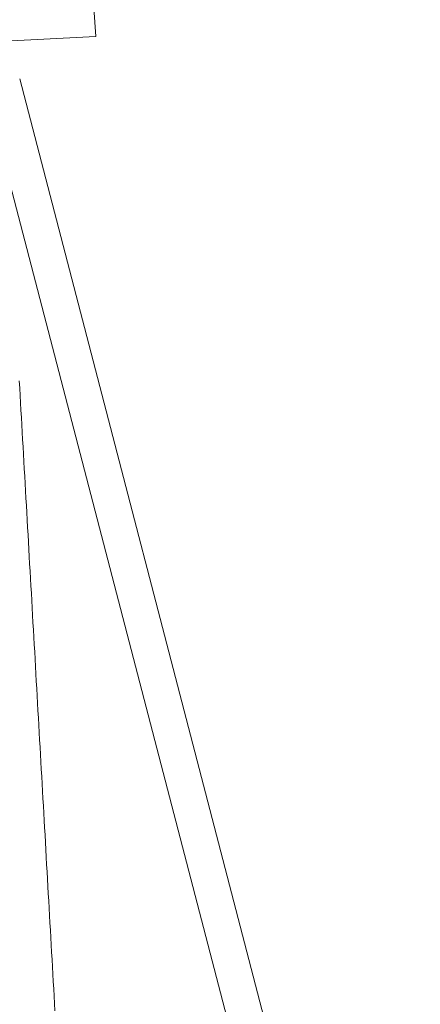
# Model space of a CAD drawing. Units: millimetres. Extents: x 0 to 6095, y 0 to 4244.
# Drawn here: x 3917 to 3933, y 592 to 634 of the extents above; entities that cross this region are included whole.
import ezdxf

# ---------------------------------------------------------------- set-up
doc = ezdxf.new("R2010")
doc.units = ezdxf.units.MM
doc.layers.add('PFｽﾀﾝﾄﾞ', color=7, linetype='Continuous')
doc.layers.add('寸法', color=8, linetype='Continuous')
doc.styles.get("Standard").update_dxf_attribs({"font": 'arial.ttf'})
doc.dimstyles.new('NS寸法', dxfattribs={"dimtxt": 20, "dimasz": 10, "dimexe": 1.25, "dimexo": 2, "dimgap": 1, "dimtad": 1, "dimtxsty": 'Standard', "dimblk": 'OPEN', "dimcen": 2.5, "dimadec": 0, "dimazin": 0, "dimtfac": 1, "dimtmove": 0, "dimatfit": 3, "dimfxl": 1, "dimarcsym": 0})

# ---------------------------------------------------------------- blocks, each defined once
blk = doc.blocks.new('_Open')
at = {"color": 0, "linetype": 'ByBlock', "lineweight": -2}
for p, q in [((-1, 0.1667), (0, 0)), ((-1, -0.1667), (0, 0)), ((0, 0), (-1, 0))]:
    blk.add_line(p, q, dxfattribs=at)
blk = doc.blocks.new('*D25')
at = {"layer": 'Defpoints', "color": 0, "transparency": 16777216}
for p in [(3839.225, 732.86), (5039.225, 732.86), (5039.225, 464.374)]:
    blk.add_point(p, dxfattribs=at)
at = {"layer": '寸法', "color": 0, "lineweight": -2, "transparency": 16777216}
for p, q in [((3839.225, 730.86), (3839.225, 463.124)), ((5039.225, 730.86), (5039.225, 463.124)), ((3849.225, 464.374), (5029.225, 464.374))]:
    blk.add_line(p, q, dxfattribs=at)
at = {"layer": '寸法', "color": 0, "lineweight": -2, "transparency": 16777216, "xscale": 10, "yscale": 10, "zscale": 10, "rotation": 180}
blk.add_blockref('_Open', (3839.225, 464.374), dxfattribs=at)
at = {"layer": '寸法', "color": 0, "lineweight": -2, "transparency": 16777216, "xscale": 10, "yscale": 10, "zscale": 10}
blk.add_blockref('_Open', (5039.225, 464.374), dxfattribs=at)
at = {"layer": '寸法', "color": 0, "lineweight": 5, "transparency": 16777216, "insert": (4435.855, 475.585), "char_height": 20, "attachment_point": 5}
blk.add_mtext('1200', dxfattribs=at)

msp = doc.modelspace()

# ---------------------------------------------------------------- linework, layer by layer
at = {"layer": 'PFｽﾀﾝﾄﾞ', "lineweight": 5}
for p, q in [((3919.92, 632.918), (3919.135, 644.137)), ((3919.92, 632.918), (3776.217, 625.387)), ((3916.743, 631.144), (3932.835, 569.29)), ((3931.302, 569.21), (3916.243, 627.095))]:
    msp.add_line(p, q, dxfattribs=at)
msp.add_lwpolyline([(3916.727, 618.516), (3916.745, 618.21), (3916.762, 617.904), (3916.78, 617.598), (3916.796, 617.292), (3916.814, 616.986), (3916.832, 616.68), (3916.848, 616.374), (3916.865, 616.067), (3916.882, 615.761), (3916.901, 615.455), (3916.917, 615.149), (3916.935, 614.843), (3916.953, 614.537), (3916.97, 614.231), (3916.986, 613.925), (3917.004, 613.618), (3917.02, 613.309), (3917.04, 613.006), (3917.056, 612.7), (3917.074, 612.391), (3917.09, 612.084), (3917.107, 611.782), (3917.125, 611.472), (3917.143, 611.166), (3917.159, 610.86), (3917.179, 610.554), (3917.195, 610.248), (3917.212, 609.941), (3917.23, 609.635), (3917.246, 609.329), (3917.264, 609.023), (3917.28, 608.717), (3917.298, 608.411), (3917.316, 608.105), (3917.333, 607.799), (3917.349, 607.492), (3917.369, 607.186), (3917.385, 606.88), (3917.403, 606.574), (3917.419, 606.264), (3917.436, 605.962), (3917.454, 605.656), (3917.472, 605.346), (3917.488, 605.04), (3917.506, 604.734), (3917.524, 604.428), (3917.542, 604.122), (3917.558, 603.815), (3917.575, 603.509), (3917.593, 603.203), (3917.611, 602.897), (3917.627, 602.591), (3917.645, 602.285), (3917.662, 601.979), (3917.679, 601.673), (3917.696, 601.366), (3917.714, 601.057), (3917.732, 600.754), (3917.748, 600.448), (3917.768, 600.139), (3917.783, 599.836), (3917.801, 599.53), (3917.817, 599.22), (3917.835, 598.917), (3917.853, 598.608), (3917.869, 598.302), (3917.887, 597.996), (3917.905, 597.69), (3917.922, 597.383), (3917.938, 597.077), (3917.956, 596.771), (3917.974, 596.465), (3917.992, 596.159), (3918.008, 595.853), (3918.025, 595.547), (3918.043, 595.24), (3918.061, 594.934), (3918.077, 594.628), (3918.095, 594.322), (3918.113, 594.013), (3918.13, 593.71), (3918.146, 593.404), (3918.164, 593.094), (3918.182, 592.791), (3918.2, 592.482), (3918.216, 592.176)], dxfattribs=at)

# ---------------------------------------------------------------- dimensions: what is measured, and where the dimension line sits
at = {"layer": '寸法', "lineweight": 5}
dim = msp.add_linear_dim(base=(5039.225, 464.374), p1=(3839.225, 732.86), p2=(5039.225, 732.86), dimstyle='NS寸法', dxfattribs=at)
dim.commit()
dim.dimension.update_dxf_attribs({"geometry": '*D25', "text_midpoint": (4435.855, 464.374), "dimtype": 128})

doc.saveas('drawing.dxf')
